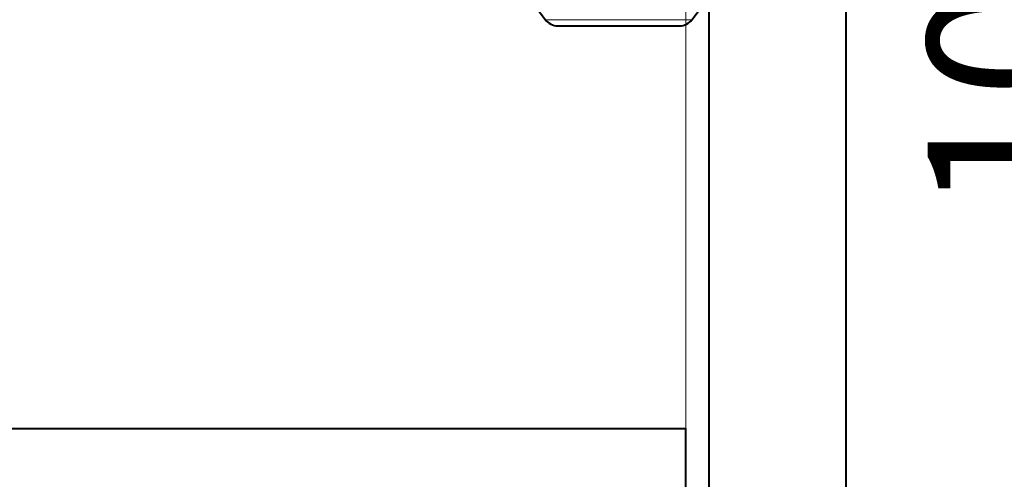
# Model space of a CAD drawing. Units: millimetres. Extents: x -2166 to 8275, y -2856 to 1730.
# Drawn here: x 817 to 1461, y -1914 to -1612 of the extents above; entities that cross this region are included whole.
import ezdxf
from ezdxf.enums import TextEntityAlignment as Align
from ezdxf.lldxf.tags import DXFTag

# ---------------------------------------------------------------- set-up
doc = ezdxf.new("R2010")
doc.units = ezdxf.units.MM
for name, color, linetype in [('Default', 7, 'Continuous'), ('линия перехода', 7, 'Continuous'), ('невидимая', 7, 'Continuous'), ('основная', 7, 'Continuous')]:
    doc.layers.add(name, color=color, linetype=linetype)
doc.styles.add('SEACAD_Solid_Edge_ISO', font='seiso.ttf')
tags = doc.linetypes.add('HIDDEN2', pattern=[4.7625, 3.175, -1.5875]).pattern_tags.tags
tags[6:7] = [DXFTag(74, 4), DXFTag(75, 0), DXFTag(340, '0'), DXFTag(46, 0.0), DXFTag(50, 0.0), DXFTag(44, 0.0), DXFTag(45, 0.0)]
tags[4:5] = [DXFTag(74, 4), DXFTag(75, 0), DXFTag(340, '0'), DXFTag(46, 0.0), DXFTag(50, 0.0), DXFTag(44, 0.0), DXFTag(45, 0.0)]

# ---------------------------------------------------------------- blocks, each defined once
blk = doc.blocks.new('GDimGGroup')
at = {"layer": 'Default', "color": 7, "linetype": 'Continuous', "lineweight": 20, "style": 'SEACAD_Solid_Edge_ISO'}
blk.add_text('1000', height=100, rotation=90, dxfattribs=at).set_placement((1411.14, -1739.55), align=Align.TOP_LEFT)

msp = doc.modelspace()

# ---------------------------------------------------------------- linework, layer by layer
at = {"layer": 'линия перехода', "color": 7, "linetype": 'Continuous', "lineweight": 20}
msp.add_line((1256.86, -1612.46), (1160.86, -1612.46), dxfattribs=at)
at = {"layer": 'невидимая', "color": 7, "linetype": 'HIDDEN2', "lineweight": 20}
msp.add_line((1252.86, -1880.46), (1252.86, -1562.46), dxfattribs=at)
at = {"layer": 'основная', "color": 7, "linetype": 'Continuous', "lineweight": 40}
for p, q in [((1357.86, -2220.46), (1357.86, -1020.46)), ((1267.86, -1597.49), (1267.86, -2130.46)), ((1150.86, -1599.13), (1160.86, -1612.46)), ((1256.86, -1612.46), (1266.86, -1599.13)), ((1168.86, -1616.46), (1248.86, -1616.46)), ((-1717.14, -1880.46), (1252.86, -1880.46)), ((1252.86, -2115.46), (1252.86, -1880.46))]:
    msp.add_line(p, q, dxfattribs=at)
for centre, start, end in [((1168.86, -1606.46), 216.8699, 270), ((1248.86, -1606.46), 270, 323.1301)]:
    msp.add_arc(centre, 10, start, end, dxfattribs=at)

# ---------------------------------------------------------------- block references
at = {"layer": 'Default'}
msp.add_blockref('GDimGGroup', (0, 0), dxfattribs=at)

doc.saveas('drawing.dxf')
